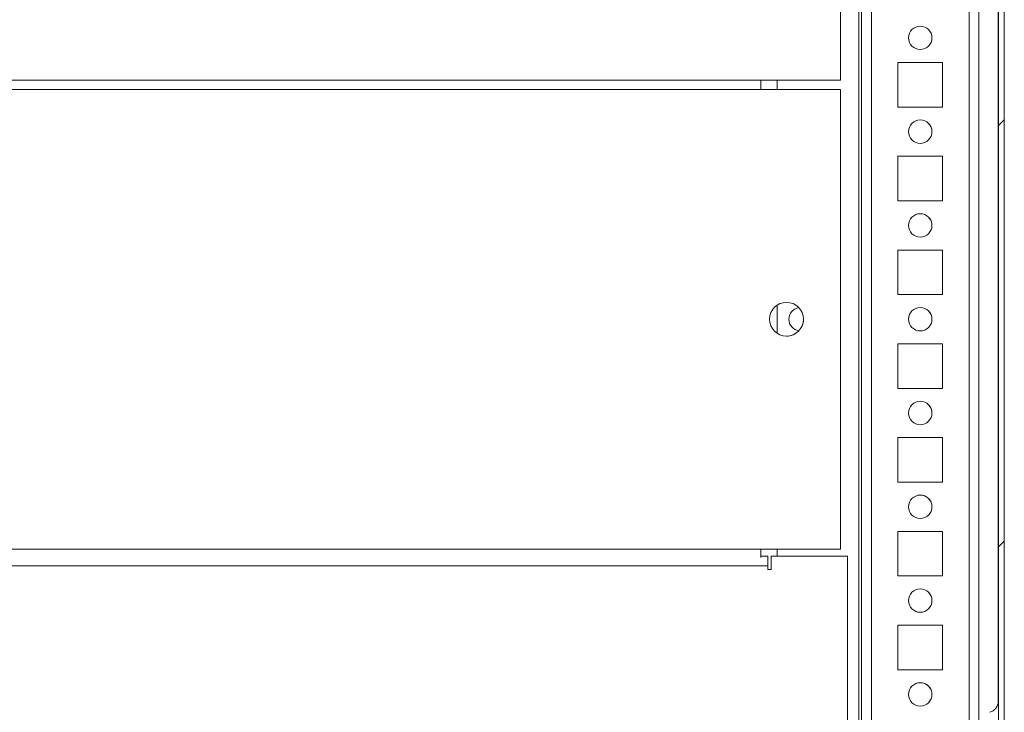
# Model space of a CAD drawing. Units: millimetres. Extents: x 63 to 8549, y 73 to 6036.
# Drawn here: x 1036 to 1246, y 5146 to 5293 of the extents above; entities that cross this region are included whole.
import ezdxf

# ---------------------------------------------------------------- set-up
doc = ezdxf.new("R2010")
doc.units = ezdxf.units.MM
doc.header["$LTSCALE"] = 5

msp = doc.modelspace()

# ---------------------------------------------------------------- hatches: boundary and pattern name
at = {"linetype": 'Continuous', "lineweight": 18}
h = msp.add_hatch(dxfattribs=at)
h.set_pattern_fill('ANSI32', scale=20, style=0)
h.set_pattern_definition([(45, (-952.51, 4420.81), (-134.704, 134.704), []), (45, (-862.71, 4420.81), (-134.704, 134.704), [])])
edge = h.paths.add_edge_path(flags=0)
edge.add_line((1244.47, 5042.84), (1244.47, 5043.76))
edge.add_line((1244.47, 5043.76), (1243.27, 5043.76))
edge.add_line((1243.27, 5043.76), (1243.27, 5042.84))
edge.add_arc((1242.67, 5042.84), 0.6, 350, 360, ccw=False)
edge.add_line((1243.26, 5042.74), (1241.06, 5030.26))
edge.add_arc((1242.29, 5030.04), 1.25, 170, 350)
edge.add_line((1243.53, 5029.83), (1245.73, 5042.3))
edge.add_ellipse((1243.95, 5042.62), major_axis=(1.8, 0), ratio=1, start_angle=350, end_angle=360)
edge.add_line((1245.75, 5042.62), (1245.75, 5616.46))
edge.add_ellipse((1243.95, 5616.46), major_axis=(1.8, 0), ratio=1, start_angle=360, end_angle=370)
edge.add_line((1245.73, 5616.77), (1243.53, 5629.25))
edge.add_arc((1242.29, 5629.03), 1.25, 10, 190)
edge.add_line((1241.06, 5628.81), (1243.26, 5616.34))
edge.add_arc((1242.67, 5616.23), 0.6, 0, 10, ccw=False)
edge.add_line((1243.27, 5616.23), (1243.27, 5615.31))
edge.add_line((1243.27, 5615.31), (1244.47, 5615.31))
edge.add_line((1244.47, 5615.31), (1244.47, 5616.23))
edge.add_ellipse((1242.67, 5616.23), major_axis=(1.8, 0), ratio=1, start_angle=360, end_angle=370)
edge.add_line((1244.45, 5616.54), (1242.25, 5629.02))
edge.add_arc((1242.29, 5629.03), 0.05, 10, 190, ccw=False)
edge.add_line((1242.34, 5629.04), (1244.54, 5616.56))
edge.add_arc((1243.95, 5616.46), 0.6, 0, 10, ccw=False)
edge.add_line((1244.55, 5616.46), (1244.55, 5616.4))
edge.add_line((1244.55, 5616.4), (1244.55, 5042.67))
edge.add_line((1244.55, 5042.67), (1244.55, 5042.62))
edge.add_arc((1243.95, 5042.62), 0.6, 350, 360, ccw=False)
edge.add_line((1244.54, 5042.51), (1242.34, 5030.03))
edge.add_arc((1242.29, 5030.04), 0.05, 170, 350, ccw=False)
edge.add_line((1242.25, 5030.05), (1244.45, 5042.53))
edge.add_ellipse((1242.67, 5042.84), major_axis=(-1.8, 0), ratio=1, start_angle=170, end_angle=180)

# ---------------------------------------------------------------- linework, layer by layer
at = {"color": 7, "linetype": 'Continuous', "lineweight": 18}
for p, q in [((1244.55, 5042.67), (1244.55, 5616.4)), ((1245.75, 5042.62), (1245.75, 5616.46)), ((1215.34, 5076.04), (1215.34, 5554.54)), ((1240.34, 5077.55), (1240.34, 5529.54)), ((1210.84, 5280.54), (1210.84, 5378.54)), ((1244.55, 5143.54), (1244.55, 5325.54)), ((1244.45, 5321.46), (1244.45, 5147.63)), ((1232.59, 5284.29), (1223.09, 5284.29)), ((1223.09, 5284.29), (1223.09, 5274.79)), ((1232.59, 5274.79), (1232.59, 5284.29)), ((1193.84, 5280.54), (883.84, 5280.54)), ((1193.84, 5280.54), (1210.84, 5280.54)), ((1193.84, 5278.54), (1193.84, 5280.54)), ((1193.84, 5278.54), (1193.84, 5280.54)), ((1197.34, 5278.54), (1197.34, 5280.54)), ((1193.84, 5278.54), (883.84, 5278.54)), ((1193.84, 5278.54), (1210.84, 5278.54)), ((1210.84, 5180.54), (1210.84, 5278.54)), ((1223.09, 5274.79), (1232.59, 5274.79)), ((1232.59, 5264.29), (1223.09, 5264.29)), ((1223.09, 5264.29), (1223.09, 5254.79)), ((1232.59, 5254.79), (1232.59, 5264.29)), ((1223.09, 5254.79), (1232.59, 5254.79)), ((1232.59, 5244.29), (1223.09, 5244.29)), ((1223.09, 5244.29), (1223.09, 5234.79)), ((1232.59, 5234.79), (1232.59, 5244.29)), ((1223.09, 5234.79), (1232.59, 5234.79)), ((1197.34, 5226.54), (1197.34, 5232.53)), ((1197.34, 5232.53), (1197.34, 5226.54)), ((1232.59, 5224.29), (1223.09, 5224.29)), ((1223.09, 5224.29), (1223.09, 5214.79)), ((1232.59, 5214.79), (1232.59, 5224.29)), ((1223.09, 5214.79), (1232.59, 5214.79)), ((1232.59, 5204.29), (1223.09, 5204.29)), ((1223.09, 5204.29), (1223.09, 5194.79)), ((1232.59, 5194.79), (1232.59, 5204.29)), ((1223.09, 5194.79), (1232.59, 5194.79)), ((1232.59, 5184.29), (1223.09, 5184.29)), ((1223.09, 5184.29), (1223.09, 5174.79)), ((1232.59, 5174.79), (1232.59, 5184.29)), ((1193.84, 5180.54), (883.84, 5180.54)), ((1193.84, 5180.54), (1210.84, 5180.54)), ((1193.84, 5178.7), (1193.84, 5180.54)), ((1193.84, 5179.04), (1195.34, 5179.04)), ((1195.34, 5179.04), (1195.34, 5176.94)), ((1196.09, 5176.19), (1196.09, 5179.04)), ((1212.34, 5179.04), (1196.09, 5179.04)), ((1197.34, 5179.04), (1197.34, 5180.54)), ((1212.34, 5056.04), (1212.34, 5179.04)), ((1195.34, 5176.94), (885.34, 5176.94)), ((1195.34, 5176.94), (1195.34, 5176.19)), ((1195.34, 5176.19), (1196.09, 5176.19)), ((1223.09, 5174.79), (1232.59, 5174.79)), ((1232.59, 5164.29), (1223.09, 5164.29)), ((1223.09, 5164.29), (1223.09, 5154.79)), ((1232.59, 5154.79), (1232.59, 5164.29)), ((1223.09, 5154.79), (1232.59, 5154.79))]:
    msp.add_line(p, q, dxfattribs=at)
at = {"color": 8, "linetype": 'Continuous', "lineweight": 18}
for p, q in [((1214.74, 5076.04), (1214.74, 5554.47)), ((1215.34, 5554.54), (1215.34, 5077.44)), ((1217.44, 5079.54), (1217.44, 5529.54)), ((1238.24, 5079.54), (1238.24, 5529.54))]:
    msp.add_line(p, q, dxfattribs=at)
at = {"color": 7, "linetype": 'Continuous', "lineweight": 18, "flags": 128}
msp.add_lwpolyline([(1244.55, 5144.43), (1244.55, 5145.76), (1244.55, 5146.85), (1244.55, 5147.67), (1244.55, 5148.17), (1244.55, 5148.34), (1244.55, 5148.17), (1244.55, 5147.67), (1244.55, 5146.85), (1244.55, 5145.76), (1244.55, 5144.43)], dxfattribs=at)
at = {"color": 7, "linetype": 'Continuous', "lineweight": 18}
for centre, radius in [((1227.84, 5289.54), 2.5), ((1227.84, 5269.54), 2.5), ((1227.84, 5249.54), 2.5), ((1199.34, 5229.54), 3.6), ((1227.84, 5229.54), 2.5), ((1227.84, 5209.54), 2.5), ((1227.84, 5189.54), 2.5), ((1227.84, 5169.54), 2.5), ((1227.84, 5149.54), 2.5)]:
    msp.add_circle(centre, radius, dxfattribs=at)
for centre, radius, start, end in [((1227.84, 5289.54), 2.5, 359.9915, 90), ((1227.84, 5289.54), 2.5, 270, 359.9915), ((1227.84, 5269.54), 2.5, 359.9915, 90), ((1227.84, 5269.54), 2.5, 270, 359.9915), ((1227.84, 5249.54), 2.5, 359.9915, 90), ((1227.84, 5249.54), 2.5, 270, 359.9915), ((1199.34, 5229.54), 3.6, 0.0042, 90), ((1202.34, 5229.54), 2.5, 98.7822, 261.2176), ((1227.84, 5229.54), 2.5, 359.9915, 90), ((1199.34, 5229.54), 3.6, 270, 0.0042), ((1227.84, 5229.54), 2.5, 270, 359.9915), ((1227.84, 5209.54), 2.5, 359.9915, 90), ((1227.84, 5209.54), 2.5, 270, 359.9915), ((1227.84, 5189.54), 2.5, 359.9915, 90), ((1227.84, 5189.54), 2.5, 270, 359.9915), ((1227.84, 5169.54), 2.5, 359.9915, 90), ((1227.84, 5169.54), 2.5, 270, 359.9915), ((1227.84, 5149.54), 2.5, 359.9915, 90), ((1227.84, 5149.54), 2.5, 270, 359.9915)]:
    msp.add_arc(centre, radius, start, end, dxfattribs=at)
msp.add_open_spline([(1244.5, 5147.89), (1244.49, 5147.82), (1244.44, 5147.45), (1244.18, 5146.88), (1243.68, 5146.27), (1243.18, 5145.88), (1242.81, 5145.77), (1242.69, 5145.73)], degree=3, knots=[0, 0, 0, 0, 0.073297, 0.379994, 0.613718, 0.865072, 1, 1, 1, 1], dxfattribs=at)

doc.saveas('drawing.dxf')
